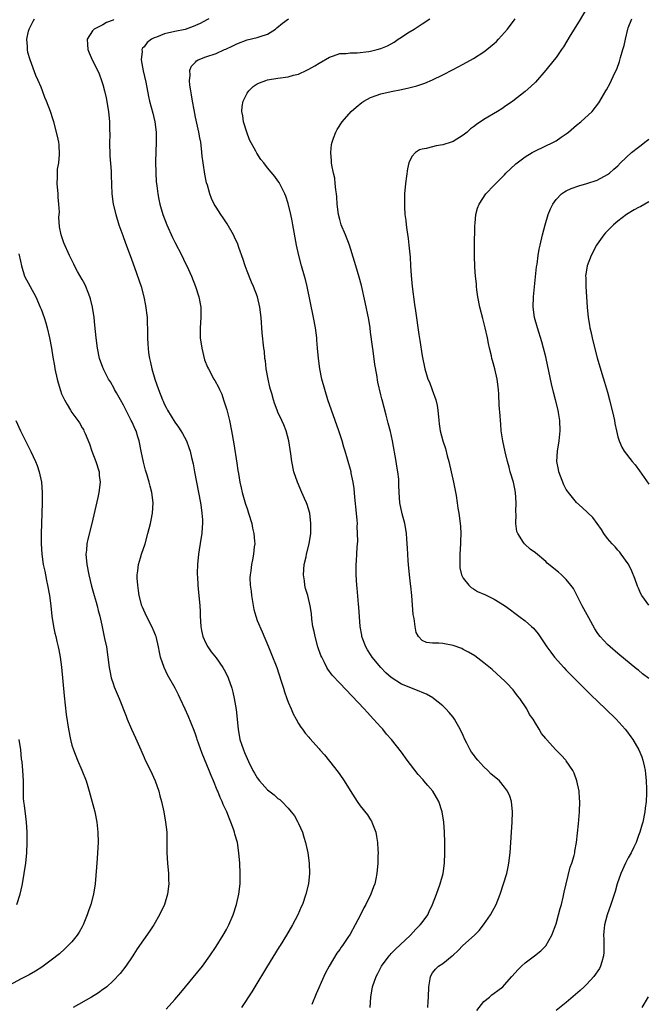
# Model space of a CAD drawing. Units: inches. Extents: x 2631000 to 2634000, y 1452000 to 1455000.
# Drawn here: x 2632471 to 2632593, y 1452328 to 1452519 of the extents above; entities that cross this region are included whole.
import ezdxf

# ---------------------------------------------------------------- set-up
doc = ezdxf.new("R2010")
doc.units = ezdxf.units.IN
doc.header["$MEASUREMENT"] = 0
doc.layers.add('LD26311452_10ft', color=51, linetype='Continuous')

msp = doc.modelspace()

# ---------------------------------------------------------------- linework, layer by layer
at = {"layer": 'LD26311452_10ft'}
for points, elevation in [([(2632580.98, 1452521.02), (2632579.47, 1452518.53), (2632577.75, 1452515.75), (2632576.43, 1452513.57), (2632576.06, 1452513), (2632575, 1452511.47), (2632574.66, 1452511), (2632573.04, 1452509), (2632571, 1452506.67), (2632570.13, 1452505.87), (2632569, 1452504.87), (2632566.59, 1452503), (2632565, 1452501.87), (2632564.48, 1452501.52), (2632563.63, 1452501), (2632561, 1452499.45), (2632559.53, 1452498.47), (2632559, 1452498.02), (2632558.41, 1452497.59), (2632557.75, 1452497), (2632557, 1452496.39), (2632555, 1452495.14), (2632554.61, 1452495), (2632553, 1452494.51), (2632551.7, 1452494.3), (2632551, 1452494.13), (2632549.79, 1452493.79), (2632549, 1452493.66), (2632548.48, 1452493.52), (2632547.71, 1452493), (2632547, 1452492.22), (2632546.41, 1452491), (2632546.14, 1452489.86), (2632545.78, 1452487), (2632545.59, 1452485), (2632545.58, 1452483.58), (2632545.55, 1452483), (2632545.56, 1452482.44), (2632545.67, 1452481), (2632545.83, 1452479.83), (2632545.9, 1452479), (2632546.02, 1452477.98), (2632546.29, 1452476.29), (2632546.45, 1452475), (2632546.67, 1452472.67), (2632546.74, 1452471), (2632546.85, 1452469.15), (2632547.07, 1452467), (2632547.53, 1452463.53), (2632547.73, 1452462.27), (2632548.34, 1452457.66), (2632548.54, 1452456.54), (2632549, 1452453.54), (2632549.51, 1452451), (2632549.88, 1452449.88), (2632550.14, 1452449), (2632550.41, 1452448.41), (2632550.96, 1452446.96), (2632551.67, 1452445), (2632551.91, 1452443.91), (2632552.06, 1452443), (2632552.26, 1452441), (2632552.33, 1452440.33), (2632552.53, 1452439), (2632553.05, 1452437), (2632553.52, 1452435.52), (2632553.86, 1452434.14), (2632554.17, 1452433), (2632555.1, 1452429), (2632555.61, 1452426.39), (2632555.82, 1452425), (2632555.95, 1452423.95), (2632556.11, 1452423), (2632556.36, 1452421), (2632556.42, 1452420.42), (2632556.49, 1452419), (2632556.45, 1452417.55), (2632556.46, 1452417), (2632556.32, 1452415), (2632556.32, 1452413.68), (2632556.29, 1452413), (2632556.34, 1452412.34), (2632556.67, 1452411), (2632557, 1452410.35), (2632558.06, 1452409), (2632558.55, 1452408.55), (2632559, 1452408.3), (2632559.77, 1452407.77), (2632561, 1452407.26), (2632561.17, 1452407.17), (2632563, 1452406.3), (2632565, 1452405.05), (2632566.19, 1452404.19), (2632567, 1452403.57), (2632567.8, 1452403), (2632569, 1452402.09), (2632570.26, 1452401), (2632570.64, 1452400.64), (2632571.53, 1452399.53), (2632573.22, 1452397), (2632573.96, 1452395.96), (2632574.72, 1452395), (2632576.52, 1452393), (2632577, 1452392.51), (2632577.72, 1452391.72), (2632579, 1452390.5), (2632580.73, 1452388.73), (2632581, 1452388.49), (2632581.73, 1452387.73), (2632584.6, 1452385), (2632586.66, 1452383), (2632588.43, 1452381), (2632588.68, 1452380.68), (2632589.54, 1452379.54), (2632589.91, 1452379), (2632591.08, 1452377), (2632591.63, 1452375.63), (2632591.87, 1452375), (2632592.12, 1452373.88), (2632592.32, 1452373), (2632592.38, 1452372.38), (2632592.53, 1452371), (2632592.57, 1452369.43), (2632592.56, 1452368.56), (2632592.49, 1452367), (2632592.33, 1452365.67), (2632592.27, 1452365), (2632591.84, 1452363), (2632591.64, 1452362.36), (2632591.25, 1452361), (2632591, 1452360.35), (2632590.53, 1452359), (2632590.11, 1452358.11), (2632589.56, 1452357), (2632589, 1452356.03), (2632588.48, 1452355), (2632587.58, 1452353), (2632586.89, 1452351), (2632586.49, 1452349.51), (2632585.97, 1452347.97), (2632585.67, 1452347), (2632584.96, 1452344.96), (2632584.4, 1452343), (2632584.26, 1452341.74), (2632584.2, 1452341), (2632584.26, 1452340.26), (2632584.3, 1452339), (2632584.28, 1452337.72), (2632584.24, 1452337), (2632583.87, 1452335.87), (2632583.65, 1452335), (2632583.44, 1452334.56), (2632582.37, 1452333), (2632581, 1452331.54), (2632580.46, 1452331), (2632579.7, 1452330.3), (2632577, 1452327.97), (2632575, 1452326.37)], 10330), ([(2632499.32, 1452326.68), (2632501, 1452328.55), (2632502.14, 1452329.86), (2632506.36, 1452335), (2632507.79, 1452337), (2632509, 1452338.84), (2632510.35, 1452341), (2632511, 1452342.12), (2632511.47, 1452343), (2632512.34, 1452345), (2632512.96, 1452347), (2632513.39, 1452349), (2632513.64, 1452351), (2632513.69, 1452353), (2632513.6, 1452355), (2632513.44, 1452357), (2632513.12, 1452359), (2632512.64, 1452360.64), (2632512.57, 1452361), (2632512.37, 1452361.63), (2632511.88, 1452363), (2632511.6, 1452363.6), (2632511.08, 1452365), (2632510.38, 1452366.38), (2632510.16, 1452367), (2632509.77, 1452367.77), (2632509.31, 1452369), (2632509.21, 1452369.21), (2632508.52, 1452371), (2632508.03, 1452372.04), (2632507.67, 1452373), (2632506.28, 1452376.28), (2632505.35, 1452379), (2632505.27, 1452379.27), (2632505, 1452380.08), (2632504.75, 1452380.75), (2632503.59, 1452383.59), (2632503, 1452384.93), (2632502.05, 1452387), (2632501.68, 1452387.68), (2632501.04, 1452389), (2632499.58, 1452391.58), (2632498.89, 1452393), (2632498.22, 1452395), (2632497.99, 1452395.99), (2632497.81, 1452397), (2632497.34, 1452399), (2632497.26, 1452399.26), (2632497, 1452399.92), (2632496.54, 1452401), (2632495.5, 1452403), (2632494.71, 1452404.71), (2632494.6, 1452405), (2632494.07, 1452407), (2632493.95, 1452407.95), (2632493.77, 1452409), (2632493.66, 1452410.34), (2632493.66, 1452411), (2632493.81, 1452411.81), (2632493.9, 1452413), (2632494.33, 1452414.33), (2632494.51, 1452415), (2632495.2, 1452417), (2632495.77, 1452419), (2632496.28, 1452421), (2632496.41, 1452421.59), (2632496.67, 1452423), (2632496.78, 1452425), (2632496.54, 1452427), (2632496.19, 1452428.19), (2632496.03, 1452429), (2632495.62, 1452430.38), (2632495.31, 1452431.31), (2632494.88, 1452432.88), (2632494.45, 1452435), (2632494.06, 1452437), (2632493.8, 1452437.8), (2632493.45, 1452439), (2632493.3, 1452439.3), (2632492.67, 1452440.67), (2632492.53, 1452441), (2632491, 1452443.95), (2632490.42, 1452445), (2632489.66, 1452446.34), (2632489.3, 1452447), (2632489.2, 1452447.2), (2632488.46, 1452448.46), (2632488.13, 1452449), (2632487.19, 1452450.81), (2632487.1, 1452451), (2632487, 1452451.25), (2632486.38, 1452453), (2632485.94, 1452455), (2632485.69, 1452457), (2632485.47, 1452459.47), (2632485.3, 1452461), (2632485, 1452463), (2632484.62, 1452464.62), (2632484.5, 1452465), (2632484.14, 1452465.86), (2632483.7, 1452467), (2632483.48, 1452467.48), (2632483, 1452468.35), (2632482.11, 1452469.89), (2632481.5, 1452471), (2632481.35, 1452471.35), (2632480.55, 1452473), (2632479.46, 1452475.46), (2632478.88, 1452477), (2632478.56, 1452478.56), (2632478.45, 1452480.45), (2632478.59, 1452481.41), (2632478.49, 1452483), (2632478.33, 1452484.33), (2632478.3, 1452485), (2632478.14, 1452487), (2632478.2, 1452488.2), (2632478.2, 1452489), (2632478.23, 1452489.77), (2632478.44, 1452491), (2632478.62, 1452492.62), (2632478.52, 1452494.52), (2632478.44, 1452495), (2632478.21, 1452496.21), (2632477.48, 1452499), (2632477.35, 1452499.35), (2632476.83, 1452501), (2632476.06, 1452503), (2632475.73, 1452503.73), (2632475.27, 1452505), (2632475, 1452505.68), (2632474.46, 1452507), (2632474.01, 1452508), (2632472.91, 1452511), (2632472.47, 1452512.47), (2632472.38, 1452513), (2632472.37, 1452513.63), (2632472.25, 1452515), (2632472.58, 1452516.58), (2632472.7, 1452517), (2632473, 1452517.64), (2632473.5, 1452518.5), (2632473.71, 1452519)], 10270), ([(2632489.17, 1452518.83), (2632489, 1452518.73), (2632487.74, 1452518.26), (2632487, 1452517.84), (2632485.31, 1452517), (2632485, 1452516.63), (2632483.95, 1452515), (2632484.01, 1452513.99), (2632484.11, 1452513), (2632484.35, 1452512.35), (2632484.96, 1452511), (2632485.63, 1452509.63), (2632486.27, 1452508.27), (2632486.73, 1452507), (2632487, 1452506.21), (2632487.31, 1452505), (2632487.63, 1452503.63), (2632488.09, 1452501), (2632488.3, 1452499), (2632488.3, 1452497.7), (2632488.34, 1452496.34), (2632488.31, 1452495), (2632488.37, 1452492.37), (2632488.59, 1452489.41), (2632488.59, 1452488.59), (2632488.76, 1452485), (2632489.01, 1452483), (2632489.5, 1452481), (2632490.14, 1452479), (2632490.88, 1452476.88), (2632491.42, 1452475.42), (2632492.53, 1452472.53), (2632493.57, 1452469.57), (2632494.08, 1452468.08), (2632494.42, 1452467), (2632494.95, 1452465), (2632495.29, 1452463.29), (2632495.59, 1452461), (2632495.64, 1452459.64), (2632495.69, 1452459), (2632495.69, 1452457), (2632495.77, 1452455.77), (2632495.78, 1452455), (2632495.88, 1452454.12), (2632496.08, 1452453), (2632496.26, 1452452.26), (2632496.52, 1452451), (2632497.07, 1452449), (2632497.78, 1452447), (2632498.58, 1452445), (2632498.72, 1452444.72), (2632499, 1452444.1), (2632499.38, 1452443.38), (2632499.56, 1452443), (2632501, 1452440.62), (2632501.71, 1452439.71), (2632502.16, 1452439), (2632502.47, 1452438.47), (2632503.25, 1452437), (2632503.72, 1452435.72), (2632503.95, 1452435), (2632504.19, 1452433.81), (2632504.53, 1452432.53), (2632504.79, 1452431), (2632505.58, 1452427), (2632505.96, 1452425), (2632506.07, 1452424.07), (2632506.24, 1452423), (2632506.33, 1452421.67), (2632506.35, 1452421), (2632506.27, 1452420.27), (2632506.2, 1452419), (2632506.05, 1452417.95), (2632505.57, 1452415), (2632505.36, 1452413), (2632505.33, 1452411.33), (2632505.33, 1452411), (2632505.37, 1452410.63), (2632505.45, 1452409), (2632505.58, 1452407.58), (2632505.66, 1452407), (2632505.86, 1452405), (2632505.91, 1452403.91), (2632505.92, 1452403), (2632506.02, 1452401), (2632506.17, 1452400.17), (2632506.45, 1452399), (2632507, 1452397.72), (2632507.39, 1452397), (2632508.04, 1452396.04), (2632509, 1452394.86), (2632510.28, 1452393), (2632510.56, 1452392.56), (2632511, 1452391.72), (2632511.34, 1452391), (2632512.02, 1452389), (2632512.23, 1452388.23), (2632512.51, 1452387), (2632512.88, 1452384.88), (2632513.25, 1452381), (2632513.63, 1452379), (2632513.91, 1452378.09), (2632514.29, 1452377), (2632514.53, 1452376.53), (2632515, 1452375.32), (2632515.26, 1452374.74), (2632516.16, 1452373), (2632516.47, 1452372.47), (2632517, 1452371.6), (2632517.44, 1452371), (2632519, 1452369.28), (2632520.26, 1452368.26), (2632521, 1452367.58), (2632521.36, 1452367.36), (2632521.75, 1452367), (2632523, 1452365.66), (2632523.6, 1452365), (2632524.21, 1452364.21), (2632524.89, 1452363), (2632525, 1452362.74), (2632525.74, 1452361), (2632526.05, 1452360.05), (2632526.34, 1452359), (2632526.78, 1452357), (2632527.04, 1452355), (2632527.11, 1452353), (2632526.91, 1452351), (2632526.44, 1452349), (2632525.75, 1452347), (2632525.5, 1452346.5), (2632524.87, 1452345), (2632523.85, 1452343), (2632522.66, 1452341), (2632521.42, 1452339), (2632521.27, 1452338.73), (2632518.75, 1452334.75), (2632516.49, 1452331), (2632515.96, 1452330.04), (2632513.92, 1452327)], 10280), ([(2632507.57, 1452519), (2632507.21, 1452518.79), (2632505.91, 1452518.09), (2632504.54, 1452517.46), (2632503, 1452516.94), (2632501, 1452516.53), (2632499, 1452516.04), (2632497.41, 1452515.41), (2632497, 1452515.27), (2632496.46, 1452515), (2632495.64, 1452514.36), (2632495, 1452513.54), (2632494.73, 1452513.27), (2632494.6, 1452513), (2632494.61, 1452512.61), (2632494.43, 1452511), (2632494.85, 1452508.85), (2632495.35, 1452506.65), (2632495.89, 1452503.89), (2632496.09, 1452503), (2632496.69, 1452500.69), (2632497.08, 1452499), (2632497.34, 1452497), (2632497.38, 1452495), (2632497.26, 1452491.26), (2632497.29, 1452489), (2632497.38, 1452487.38), (2632497.47, 1452486.53), (2632497.66, 1452485), (2632497.9, 1452483.9), (2632498.05, 1452483), (2632498.63, 1452481), (2632499.44, 1452479), (2632500.54, 1452476.54), (2632501, 1452475.58), (2632502.36, 1452473), (2632503, 1452471.62), (2632503.31, 1452471), (2632504.2, 1452469), (2632505, 1452467), (2632505.67, 1452465), (2632506, 1452463), (2632506.01, 1452461), (2632505.9, 1452459), (2632505.9, 1452458.1), (2632505.93, 1452457), (2632506.21, 1452455), (2632506.77, 1452452.77), (2632507.33, 1452451.33), (2632507.49, 1452451), (2632508.58, 1452449), (2632508.75, 1452448.75), (2632509.46, 1452447.46), (2632509.64, 1452447), (2632510.08, 1452446.08), (2632510.44, 1452445), (2632510.59, 1452444.59), (2632511.05, 1452443.05), (2632511.58, 1452441), (2632512.01, 1452439), (2632512.45, 1452436.45), (2632513, 1452432.71), (2632513.24, 1452431.24), (2632513.32, 1452430.68), (2632513.61, 1452429), (2632513.88, 1452427.88), (2632514.06, 1452427), (2632514.73, 1452424.73), (2632515, 1452423.88), (2632515.31, 1452423), (2632515.91, 1452421), (2632516.08, 1452420.08), (2632516.34, 1452419), (2632516.47, 1452417.53), (2632516.49, 1452417), (2632516.41, 1452416.41), (2632516.28, 1452415), (2632516.06, 1452413.94), (2632515.88, 1452413), (2632515.75, 1452411.75), (2632515.61, 1452411), (2632515.55, 1452410.45), (2632515.62, 1452409), (2632515.8, 1452407.8), (2632515.84, 1452407), (2632516.3, 1452404.3), (2632516.69, 1452403), (2632517, 1452402.15), (2632517.91, 1452399.91), (2632519.14, 1452397), (2632519.71, 1452395.71), (2632520.76, 1452393), (2632521.63, 1452390.37), (2632522.06, 1452389), (2632522.26, 1452388.26), (2632522.76, 1452387), (2632523, 1452386.29), (2632523.58, 1452385), (2632523.99, 1452383.99), (2632524.57, 1452383), (2632525, 1452382.16), (2632525.43, 1452381.43), (2632525.78, 1452381), (2632526.28, 1452380.28), (2632527, 1452379.46), (2632527.19, 1452379.19), (2632529, 1452377.21), (2632529.16, 1452377), (2632530.02, 1452376.02), (2632531, 1452374.83), (2632532.68, 1452372.68), (2632533, 1452372.2), (2632533.86, 1452371), (2632535, 1452369.1), (2632536.36, 1452367), (2632537, 1452366.14), (2632538.41, 1452364.41), (2632539, 1452363.44), (2632539.18, 1452363.18), (2632539.26, 1452363), (2632539.38, 1452362.62), (2632540, 1452361), (2632540.17, 1452360.17), (2632540.34, 1452359), (2632540.39, 1452357.61), (2632540.44, 1452357), (2632540.43, 1452356.43), (2632540.39, 1452355), (2632540.21, 1452353), (2632539.98, 1452351.98), (2632539.79, 1452351), (2632539.58, 1452350.42), (2632539.02, 1452349), (2632538.04, 1452347), (2632537.67, 1452346.33), (2632537.02, 1452345), (2632536.01, 1452343), (2632535, 1452341.25), (2632534.56, 1452340.56), (2632533.51, 1452339), (2632533.29, 1452338.71), (2632533, 1452338.27), (2632532.46, 1452337.54), (2632530.96, 1452335), (2632530.26, 1452333.74), (2632529.91, 1452333), (2632528.4, 1452329.6), (2632527.56, 1452327.56)], 10290), ([(2632538.92, 1452327), (2632539.01, 1452329), (2632539.37, 1452331), (2632540.08, 1452333), (2632540.4, 1452333.6), (2632541.1, 1452335), (2632542.57, 1452337), (2632542.77, 1452337.23), (2632543, 1452337.44), (2632543.76, 1452338.24), (2632546.72, 1452341), (2632547.81, 1452342.19), (2632548.65, 1452343), (2632549, 1452343.5), (2632550.09, 1452345), (2632550.38, 1452345.62), (2632551, 1452347), (2632551.77, 1452349), (2632552.51, 1452351), (2632553.08, 1452353), (2632553.37, 1452355), (2632553.44, 1452357), (2632553.4, 1452359), (2632553.33, 1452361), (2632553.22, 1452363), (2632552.91, 1452365), (2632552.24, 1452367), (2632551.79, 1452367.79), (2632551.06, 1452369), (2632550.1, 1452370.1), (2632549.34, 1452371), (2632549.17, 1452371.17), (2632548.23, 1452372.23), (2632546.1, 1452375), (2632545, 1452376.55), (2632543.04, 1452379), (2632542.08, 1452380.08), (2632541.36, 1452381), (2632541, 1452381.39), (2632539.59, 1452383), (2632538.32, 1452384.32), (2632537.73, 1452385), (2632533, 1452389.94), (2632531.54, 1452391.54), (2632530.67, 1452392.67), (2632530.49, 1452393), (2632530.03, 1452393.97), (2632529.5, 1452395), (2632529.35, 1452395.35), (2632528.78, 1452397), (2632528.21, 1452399), (2632528.02, 1452400.02), (2632527.79, 1452401), (2632527.58, 1452402.42), (2632527.49, 1452403.49), (2632527.27, 1452405), (2632526.82, 1452407), (2632526.36, 1452408.36), (2632526.25, 1452409), (2632526.18, 1452409.82), (2632525.97, 1452411), (2632526.12, 1452413), (2632526.48, 1452414.48), (2632526.58, 1452415), (2632527.08, 1452417), (2632527.37, 1452419), (2632527.39, 1452419.39), (2632527.42, 1452421), (2632527.19, 1452423), (2632527.15, 1452423.15), (2632526.68, 1452424.68), (2632526.55, 1452425), (2632526.15, 1452425.85), (2632525.65, 1452427), (2632524.78, 1452429), (2632524.11, 1452431), (2632523.67, 1452433), (2632523.48, 1452434.52), (2632523.14, 1452437), (2632522.62, 1452439), (2632522.16, 1452440.16), (2632521.78, 1452441), (2632521, 1452442.59), (2632520.83, 1452443), (2632520.32, 1452444.32), (2632520.11, 1452445), (2632519.79, 1452446.21), (2632519.55, 1452447), (2632519.44, 1452447.44), (2632519.09, 1452449), (2632518.74, 1452451), (2632518.57, 1452452.57), (2632518.49, 1452453), (2632518.37, 1452454.37), (2632518.28, 1452455), (2632517.97, 1452458.03), (2632517.72, 1452461), (2632517.49, 1452463), (2632517.03, 1452465), (2632516.26, 1452467), (2632515.85, 1452467.85), (2632515, 1452469.95), (2632514.62, 1452471), (2632514.23, 1452472.23), (2632513.42, 1452474.58), (2632513.21, 1452475.21), (2632512.6, 1452476.6), (2632512.39, 1452477), (2632511.14, 1452479.14), (2632510.35, 1452480.35), (2632509.9, 1452481), (2632509, 1452482.41), (2632508.64, 1452483), (2632508.11, 1452484.11), (2632507.77, 1452485), (2632507.3, 1452486.7), (2632507.15, 1452487.15), (2632506.82, 1452488.82), (2632506.48, 1452491), (2632506.32, 1452492.32), (2632506.17, 1452493.83), (2632506.03, 1452495), (2632505.86, 1452495.85), (2632505.67, 1452497), (2632505, 1452499.91), (2632504.71, 1452501.29), (2632504.39, 1452503), (2632504.22, 1452504.22), (2632504.06, 1452505), (2632503.87, 1452506.13), (2632503.82, 1452507), (2632503.98, 1452507.98), (2632503.92, 1452509), (2632504.24, 1452509.76), (2632505, 1452510.58), (2632505.19, 1452510.81), (2632505.51, 1452511), (2632507, 1452511.58), (2632509, 1452512.28), (2632510.64, 1452513), (2632510.9, 1452513.1), (2632512.26, 1452513.74), (2632513, 1452514.15), (2632515, 1452514.91), (2632517, 1452515.34), (2632517.56, 1452515.56), (2632519, 1452516), (2632520.51, 1452517), (2632520.79, 1452517.21), (2632521.88, 1452518.12), (2632523.03, 1452518.97)], 10300), ([(2632550.11, 1452327), (2632550.17, 1452328.17), (2632550.25, 1452329), (2632550.27, 1452331), (2632550.54, 1452332.54), (2632550.6, 1452333), (2632551, 1452333.71), (2632551.57, 1452334.43), (2632552.16, 1452335), (2632553, 1452335.54), (2632554.84, 1452337), (2632555, 1452337.11), (2632555.98, 1452338.02), (2632556.93, 1452339), (2632559.14, 1452341), (2632560.07, 1452341.93), (2632560.93, 1452343), (2632562.3, 1452345), (2632563.35, 1452347), (2632564.16, 1452349), (2632564.83, 1452351), (2632565.42, 1452353), (2632565.71, 1452354.29), (2632565.84, 1452355), (2632566.07, 1452357), (2632566.34, 1452361), (2632566.49, 1452363), (2632566.56, 1452365), (2632566.34, 1452367), (2632566, 1452368), (2632565.6, 1452369), (2632565, 1452369.79), (2632564.01, 1452371), (2632562.37, 1452372.37), (2632561.77, 1452373), (2632561, 1452373.73), (2632559.81, 1452375), (2632559.44, 1452375.44), (2632559, 1452376.11), (2632558.59, 1452376.59), (2632558.33, 1452377), (2632557.66, 1452378.34), (2632557.31, 1452379), (2632557, 1452379.77), (2632556.41, 1452381), (2632555.58, 1452382.42), (2632555.26, 1452383), (2632555, 1452383.36), (2632554.27, 1452384.27), (2632553.61, 1452385), (2632553, 1452385.59), (2632551.22, 1452387), (2632551.09, 1452387.09), (2632549.82, 1452387.82), (2632549, 1452388.13), (2632548.42, 1452388.42), (2632545, 1452389.78), (2632543, 1452391.05), (2632541.96, 1452391.96), (2632540.99, 1452392.99), (2632539.33, 1452395), (2632539, 1452395.54), (2632538.42, 1452396.42), (2632538.06, 1452397), (2632537.5, 1452398.5), (2632537.32, 1452399), (2632537.29, 1452399.29), (2632537, 1452401), (2632536.74, 1452404.74), (2632536.67, 1452405.33), (2632536.39, 1452408.39), (2632536.29, 1452409), (2632536.17, 1452411), (2632536.21, 1452413), (2632536.28, 1452413.72), (2632536.35, 1452415), (2632536.4, 1452416.4), (2632536.49, 1452417.51), (2632536.48, 1452419), (2632536.41, 1452420.41), (2632536.42, 1452421), (2632536.38, 1452421.62), (2632536.26, 1452423), (2632535.94, 1452426.06), (2632535.78, 1452427.78), (2632535.6, 1452429), (2632535.24, 1452430.76), (2632535.2, 1452431), (2632534.51, 1452433.49), (2632534.05, 1452435), (2632533.79, 1452435.79), (2632533.46, 1452437), (2632532.82, 1452439), (2632532.13, 1452441), (2632530.72, 1452445), (2632530.08, 1452447), (2632529.54, 1452449), (2632529.14, 1452451), (2632528.87, 1452453), (2632528.69, 1452455), (2632528.58, 1452456.58), (2632528.53, 1452457), (2632528.28, 1452459), (2632527.92, 1452461), (2632526.68, 1452467), (2632526.36, 1452468.36), (2632526.18, 1452469), (2632525.6, 1452471), (2632525.05, 1452473), (2632524.61, 1452475), (2632523.91, 1452479), (2632523.75, 1452479.75), (2632523.5, 1452481), (2632523, 1452483.12), (2632522.52, 1452484.52), (2632522.31, 1452485), (2632521.6, 1452486.4), (2632521.21, 1452487.21), (2632521, 1452487.53), (2632520.38, 1452488.38), (2632519, 1452490.05), (2632518.25, 1452491), (2632517.68, 1452491.68), (2632516.9, 1452492.9), (2632516.73, 1452493.27), (2632515.5, 1452495.5), (2632514.95, 1452496.95), (2632514.33, 1452499), (2632514.16, 1452500.16), (2632514.01, 1452501), (2632514.07, 1452501.93), (2632514.24, 1452503), (2632515, 1452504.52), (2632515.33, 1452505), (2632516.17, 1452505.83), (2632517, 1452506.35), (2632517.43, 1452506.57), (2632518.64, 1452507), (2632519, 1452507.11), (2632521, 1452507.43), (2632521.53, 1452507.53), (2632523, 1452507.71), (2632524.05, 1452508.05), (2632525, 1452508.26), (2632526.59, 1452509), (2632527, 1452509.21), (2632528.16, 1452509.84), (2632529, 1452510.37), (2632531, 1452511.53), (2632531.77, 1452511.77), (2632533, 1452512.25), (2632534.27, 1452512.27), (2632535, 1452512.41), (2632536.39, 1452512.39), (2632538.62, 1452512.62), (2632539, 1452512.67), (2632540.3, 1452513), (2632541, 1452513.2), (2632542.25, 1452513.75), (2632543.55, 1452514.45), (2632544.35, 1452515), (2632545, 1452515.41), (2632546.25, 1452516.25), (2632547.43, 1452517), (2632548.4, 1452517.6), (2632549, 1452518.03), (2632550.52, 1452519)], 10310), ([(2632559.61, 1452326.38), (2632561, 1452328.16), (2632562.08, 1452329), (2632562.56, 1452329.44), (2632563, 1452329.75), (2632563.7, 1452330.3), (2632564.64, 1452331), (2632565, 1452331.35), (2632566.44, 1452333), (2632567.65, 1452334.35), (2632568.31, 1452335), (2632569, 1452335.63), (2632570.8, 1452337), (2632572.03, 1452337.97), (2632573.02, 1452338.98), (2632574.18, 1452341), (2632575, 1452343.24), (2632575.49, 1452345), (2632575.78, 1452346.22), (2632576.04, 1452347), (2632576.4, 1452348.4), (2632576.61, 1452349.39), (2632576.97, 1452351), (2632577.75, 1452354.25), (2632578.05, 1452355), (2632578.52, 1452356.52), (2632578.63, 1452357), (2632578.68, 1452357.32), (2632578.99, 1452359), (2632579.35, 1452362.65), (2632579.54, 1452365), (2632579.59, 1452367), (2632579.57, 1452367.57), (2632579.47, 1452369), (2632579.07, 1452371), (2632578.49, 1452372.49), (2632578.24, 1452373), (2632577, 1452374.87), (2632576.9, 1452375), (2632575.99, 1452375.99), (2632574.99, 1452377), (2632573.16, 1452379), (2632573.09, 1452379.09), (2632573, 1452379.22), (2632572.19, 1452380.19), (2632571.75, 1452381), (2632571, 1452382.22), (2632570.54, 1452383), (2632569.87, 1452383.87), (2632569.3, 1452385), (2632567.96, 1452387), (2632567.51, 1452387.51), (2632567, 1452388.23), (2632566.65, 1452388.65), (2632566.38, 1452389), (2632565.68, 1452389.68), (2632565, 1452390.4), (2632564.37, 1452391), (2632562.59, 1452392.59), (2632561, 1452393.92), (2632559.24, 1452395.24), (2632558.01, 1452396.01), (2632557, 1452396.53), (2632556.68, 1452396.68), (2632555, 1452397.3), (2632553, 1452397.65), (2632552.26, 1452397.74), (2632551, 1452397.72), (2632549.84, 1452397.84), (2632549, 1452398.23), (2632548.29, 1452399), (2632547.83, 1452399.83), (2632547.64, 1452401), (2632547.48, 1452402.52), (2632547.29, 1452403.29), (2632546.99, 1452407), (2632546.78, 1452408.78), (2632546.75, 1452409.25), (2632546.53, 1452411), (2632546.35, 1452413), (2632546.3, 1452413.7), (2632546.23, 1452415), (2632546.18, 1452416.18), (2632546.11, 1452417), (2632546, 1452418), (2632545.95, 1452419), (2632545.85, 1452419.85), (2632545.62, 1452421), (2632545.13, 1452422.87), (2632544.7, 1452425), (2632544.56, 1452427), (2632544.5, 1452428.5), (2632544.49, 1452429), (2632544.45, 1452429.55), (2632544.3, 1452431), (2632544.09, 1452432.09), (2632543.96, 1452433), (2632543.22, 1452437), (2632542.83, 1452438.83), (2632542.43, 1452440.43), (2632542, 1452442), (2632541.23, 1452445), (2632541.18, 1452445.18), (2632541, 1452445.95), (2632540.39, 1452448.39), (2632540.18, 1452449.82), (2632539.83, 1452451.83), (2632539.49, 1452454.51), (2632539.35, 1452455.35), (2632539, 1452458.13), (2632538.88, 1452459), (2632538.62, 1452460.62), (2632537.96, 1452463.96), (2632537.21, 1452467.21), (2632536.78, 1452468.78), (2632536.1, 1452471), (2632535.85, 1452471.85), (2632534.88, 1452475), (2632534.14, 1452477), (2632533.31, 1452479), (2632533, 1452480.04), (2632532.76, 1452481), (2632532.51, 1452483), (2632532.42, 1452484.42), (2632532.37, 1452485), (2632532.26, 1452485.74), (2632532.14, 1452487), (2632532.02, 1452488.02), (2632531.77, 1452489), (2632531.44, 1452490.56), (2632531.41, 1452491), (2632531.42, 1452491.42), (2632531.27, 1452493), (2632531.41, 1452494.59), (2632531.5, 1452495), (2632531.82, 1452495.82), (2632532.23, 1452497), (2632532.51, 1452497.49), (2632533.49, 1452499), (2632535.23, 1452501), (2632536.18, 1452501.82), (2632537.27, 1452502.73), (2632537.68, 1452503), (2632539, 1452503.73), (2632540.08, 1452504.08), (2632541, 1452504.44), (2632543, 1452504.88), (2632545, 1452505.27), (2632546.42, 1452505.58), (2632548, 1452506), (2632549.5, 1452506.5), (2632551, 1452507.12), (2632553, 1452508.08), (2632555, 1452509.11), (2632557, 1452510.17), (2632559, 1452511.3), (2632561, 1452512.59), (2632561.55, 1452513), (2632563, 1452514.2), (2632563.42, 1452514.58), (2632563.84, 1452515), (2632565, 1452516.32), (2632565.56, 1452517), (2632567.08, 1452519)], 10320), ([(2632593, 1452390.85), (2632591.8, 1452391.8), (2632591, 1452392.49), (2632590.71, 1452392.71), (2632587, 1452395.75), (2632585.54, 1452397), (2632585, 1452397.5), (2632583.59, 1452399), (2632583.33, 1452399.33), (2632583, 1452399.78), (2632582.52, 1452400.52), (2632581.34, 1452402.66), (2632580.43, 1452404.43), (2632580.08, 1452405), (2632579.08, 1452406.92), (2632578.36, 1452408.36), (2632577.88, 1452409), (2632577, 1452410.11), (2632576.08, 1452411), (2632575.51, 1452411.51), (2632573.3, 1452413.3), (2632573, 1452413.58), (2632571, 1452415.26), (2632569.99, 1452415.99), (2632568.93, 1452416.93), (2632568.86, 1452417), (2632568.69, 1452417.31), (2632567.59, 1452419), (2632567.42, 1452419.42), (2632567.22, 1452421), (2632567.26, 1452422.74), (2632567.22, 1452423.22), (2632567.27, 1452425), (2632567.13, 1452427), (2632567, 1452427.7), (2632566.73, 1452429), (2632566.12, 1452431), (2632565.88, 1452431.88), (2632565.56, 1452433), (2632565.12, 1452434.88), (2632564.68, 1452437), (2632564.37, 1452439), (2632564.25, 1452440.25), (2632564.19, 1452441), (2632564.14, 1452441.86), (2632563.98, 1452443.98), (2632563.89, 1452446.11), (2632563.81, 1452447), (2632563.57, 1452449), (2632563.14, 1452451), (2632562.65, 1452452.65), (2632562.56, 1452453), (2632562.45, 1452453.55), (2632562.09, 1452455), (2632561.9, 1452455.9), (2632561.71, 1452457), (2632561.27, 1452459), (2632560.77, 1452460.77), (2632560.2, 1452463), (2632559.84, 1452465), (2632559.65, 1452466.35), (2632559.58, 1452467), (2632559.54, 1452467.54), (2632559.37, 1452469), (2632559.23, 1452470.77), (2632559.16, 1452473), (2632559.16, 1452474.84), (2632559.23, 1452478.77), (2632559.29, 1452479.29), (2632559.44, 1452481), (2632559.76, 1452482.24), (2632560.05, 1452483), (2632561.38, 1452485), (2632563, 1452486.67), (2632563.28, 1452487), (2632565, 1452488.71), (2632565.27, 1452489), (2632566.14, 1452489.86), (2632567.2, 1452490.8), (2632567.44, 1452491), (2632569, 1452492.19), (2632570.36, 1452493), (2632570.76, 1452493.24), (2632571, 1452493.36), (2632574.48, 1452495), (2632575, 1452495.29), (2632575.97, 1452495.97), (2632577, 1452496.66), (2632577.44, 1452497), (2632579, 1452498.33), (2632579.84, 1452499), (2632582.03, 1452501), (2632583.32, 1452502.68), (2632583.52, 1452503), (2632584.19, 1452504.19), (2632584.67, 1452505), (2632584.8, 1452505.2), (2632585.52, 1452506.48), (2632586.36, 1452508.36), (2632586.79, 1452509.21), (2632587.32, 1452510.68), (2632587.5, 1452511.5), (2632587.97, 1452513), (2632588.23, 1452513.77), (2632588.47, 1452515), (2632588.92, 1452517), (2632589, 1452517.25), (2632589.71, 1452519)], 10340), ([(2632593, 1452405.12), (2632591.63, 1452407), (2632591.41, 1452407.41), (2632591, 1452408.39), (2632590.8, 1452408.8), (2632590.28, 1452410.28), (2632589.72, 1452411.72), (2632589.06, 1452413.06), (2632589, 1452413.14), (2632587.67, 1452415), (2632587.38, 1452415.38), (2632587, 1452415.79), (2632586.45, 1452416.45), (2632585.91, 1452417), (2632585, 1452418.09), (2632584.3, 1452419), (2632583.81, 1452419.81), (2632582.12, 1452422.12), (2632581.14, 1452423.14), (2632580.09, 1452424.09), (2632579, 1452425.03), (2632577.4, 1452427), (2632577.23, 1452427.23), (2632577, 1452427.6), (2632576.51, 1452428.51), (2632575.55, 1452431), (2632575.47, 1452431.47), (2632575.18, 1452433), (2632575.3, 1452435), (2632575.62, 1452437), (2632575.82, 1452439), (2632575.73, 1452441), (2632575.48, 1452442.52), (2632575.39, 1452443), (2632574.9, 1452445), (2632574.49, 1452446.49), (2632574.1, 1452448.1), (2632573.08, 1452453), (2632573, 1452453.33), (2632572.58, 1452455), (2632572.23, 1452456.23), (2632571.38, 1452459), (2632570.85, 1452461), (2632570.59, 1452463), (2632570.63, 1452465), (2632571.21, 1452470.79), (2632571.31, 1452471.31), (2632571.55, 1452473), (2632571.75, 1452474.25), (2632571.95, 1452475), (2632572.37, 1452477), (2632572.86, 1452479), (2632573.5, 1452481), (2632573.91, 1452482.09), (2632574.38, 1452483), (2632575, 1452483.9), (2632576.08, 1452485), (2632576.63, 1452485.38), (2632577, 1452485.58), (2632577.97, 1452486.03), (2632579.44, 1452486.56), (2632581, 1452486.97), (2632583, 1452487.66), (2632585, 1452488.75), (2632585.35, 1452489), (2632586.24, 1452489.76), (2632587, 1452490.46), (2632587.54, 1452491), (2632589.65, 1452493), (2632591, 1452494.04), (2632591.53, 1452494.47), (2632592.26, 1452495), (2632593, 1452495.63)], 10350), ([(2632593, 1452483.46), (2632591.45, 1452482.55), (2632591, 1452482.33), (2632590.14, 1452481.86), (2632588.68, 1452481), (2632587, 1452479.7), (2632586.18, 1452479), (2632585, 1452477.83), (2632584.6, 1452477.4), (2632584.27, 1452477), (2632583, 1452475.2), (2632582.87, 1452475), (2632581.81, 1452473), (2632581.03, 1452471), (2632580.74, 1452469), (2632580.76, 1452468.76), (2632580.79, 1452467), (2632581.06, 1452463), (2632581.26, 1452461), (2632581.47, 1452459.47), (2632581.56, 1452459), (2632581.73, 1452458.27), (2632581.99, 1452457), (2632582.18, 1452456.18), (2632583, 1452453.13), (2632583.91, 1452450.09), (2632584.43, 1452448.43), (2632585, 1452446.46), (2632585.38, 1452445), (2632586.16, 1452441.84), (2632586.35, 1452441), (2632586.42, 1452440.42), (2632586.75, 1452439), (2632587, 1452437.78), (2632587.23, 1452437), (2632587.77, 1452435.77), (2632588.24, 1452435), (2632589.78, 1452433), (2632590.35, 1452432.35), (2632591.2, 1452431.2), (2632593, 1452428.59)], 10360), ([(2632470.68, 1452473.32), (2632471, 1452471.94), (2632471.2, 1452471), (2632471.82, 1452469), (2632472.88, 1452467), (2632474.01, 1452465), (2632474.86, 1452463), (2632475, 1452462.57), (2632475.58, 1452461), (2632475.92, 1452459.92), (2632476.17, 1452459), (2632476.65, 1452457), (2632477.03, 1452455), (2632477.3, 1452453.3), (2632477.6, 1452451.6), (2632477.71, 1452451), (2632478.16, 1452449), (2632478.32, 1452448.32), (2632478.77, 1452446.77), (2632479, 1452446.18), (2632479.53, 1452445), (2632480.05, 1452444.05), (2632480.7, 1452443), (2632481, 1452442.55), (2632482.15, 1452441), (2632482.5, 1452440.5), (2632483, 1452439.58), (2632483.23, 1452439.23), (2632483.34, 1452439), (2632483.55, 1452438.45), (2632484.43, 1452436.43), (2632484.89, 1452435), (2632485.64, 1452433), (2632486.26, 1452431), (2632486.31, 1452430.31), (2632486.47, 1452429), (2632486.23, 1452427), (2632486, 1452426), (2632485.47, 1452423.47), (2632484.89, 1452421), (2632484.06, 1452417.94), (2632483.87, 1452417), (2632483.8, 1452415.8), (2632483.72, 1452415), (2632483.91, 1452413), (2632484.29, 1452411), (2632484.82, 1452408.82), (2632485.34, 1452407), (2632485.69, 1452405.69), (2632485.9, 1452405), (2632486.1, 1452404.1), (2632486.4, 1452403), (2632486.8, 1452401.2), (2632487.35, 1452398.65), (2632487.69, 1452397), (2632487.99, 1452395), (2632488.24, 1452393), (2632488.35, 1452392.35), (2632488.65, 1452391), (2632489, 1452389.89), (2632489.23, 1452389.23), (2632490.17, 1452387), (2632491.55, 1452383.55), (2632491.74, 1452383), (2632492.56, 1452381), (2632493.34, 1452379.34), (2632493.84, 1452378.16), (2632494.37, 1452377), (2632495, 1452375.51), (2632495.23, 1452375), (2632496.23, 1452373), (2632497.17, 1452371), (2632497.87, 1452369), (2632498.1, 1452368.1), (2632498.37, 1452367), (2632498.82, 1452365), (2632499.19, 1452363), (2632499.4, 1452361), (2632499.43, 1452359), (2632499.45, 1452357), (2632499.57, 1452355), (2632499.74, 1452353), (2632499.76, 1452351.76), (2632499.8, 1452351), (2632499.58, 1452349), (2632498.97, 1452347), (2632498.02, 1452345), (2632496.89, 1452343), (2632496.14, 1452341.86), (2632493.64, 1452338.36), (2632493, 1452337.35), (2632492.8, 1452337), (2632491.49, 1452335), (2632490.39, 1452333.61), (2632489, 1452332.13), (2632487.76, 1452331), (2632487.35, 1452330.65), (2632487, 1452330.44), (2632486.16, 1452329.84), (2632484.8, 1452329), (2632481.23, 1452327)], 10260), ([(2632470.11, 1452441), (2632471, 1452438.99), (2632473, 1452434.96), (2632473.93, 1452433), (2632474.25, 1452432.25), (2632474.66, 1452431), (2632475.09, 1452429), (2632475.22, 1452427), (2632475.21, 1452425), (2632475.17, 1452423), (2632475.02, 1452418.98), (2632475.01, 1452417), (2632475.13, 1452415), (2632475.44, 1452413), (2632475.72, 1452411.72), (2632475.86, 1452411), (2632476.09, 1452409.91), (2632476.29, 1452409), (2632476.67, 1452407), (2632476.93, 1452405), (2632477.13, 1452403), (2632477.42, 1452401), (2632477.69, 1452399.69), (2632477.86, 1452399), (2632478.06, 1452398.06), (2632478.35, 1452397), (2632478.43, 1452396.43), (2632478.72, 1452395), (2632478.96, 1452393.04), (2632479.51, 1452387.51), (2632479.9, 1452383.9), (2632480.32, 1452381), (2632480.71, 1452379), (2632481, 1452377.92), (2632481.28, 1452377), (2632482.06, 1452375), (2632482.9, 1452373.1), (2632483.77, 1452371), (2632484.12, 1452369.88), (2632484.38, 1452369), (2632485.45, 1452365), (2632485.86, 1452363), (2632486.06, 1452361), (2632486.08, 1452359), (2632485.98, 1452357), (2632485.9, 1452355.9), (2632485.8, 1452354.2), (2632485.51, 1452351), (2632485.17, 1452349), (2632484.65, 1452347), (2632484.23, 1452345.77), (2632483.99, 1452345), (2632483.18, 1452343), (2632483, 1452342.67), (2632482.39, 1452341.61), (2632482.01, 1452341), (2632481, 1452339.76), (2632480.3, 1452339), (2632479.63, 1452338.37), (2632478.57, 1452337.43), (2632477, 1452336.17), (2632475.16, 1452334.84), (2632473.94, 1452334.06), (2632472.67, 1452333.33), (2632471, 1452332.47), (2632469, 1452331.38)], 10250), ([(2632470.28, 1452347), (2632470.95, 1452349), (2632471.33, 1452350.67), (2632471.39, 1452351), (2632471.74, 1452353), (2632472.06, 1452355), (2632472.27, 1452357), (2632472.34, 1452359), (2632472.32, 1452361), (2632472.21, 1452363), (2632472.04, 1452364.04), (2632471.78, 1452366.22), (2632471.65, 1452367), (2632471.62, 1452367.62), (2632471.58, 1452369), (2632471.58, 1452371), (2632471.47, 1452373), (2632471.31, 1452374.69), (2632471.24, 1452375.24), (2632471.07, 1452377), (2632470.77, 1452379)], 10240), ([(2632591.7, 1452327), (2632592.93, 1452329.07)], 10340)]:
    msp.add_lwpolyline(points, dxfattribs=dict(at, elevation=elevation))

doc.saveas('drawing.dxf')
